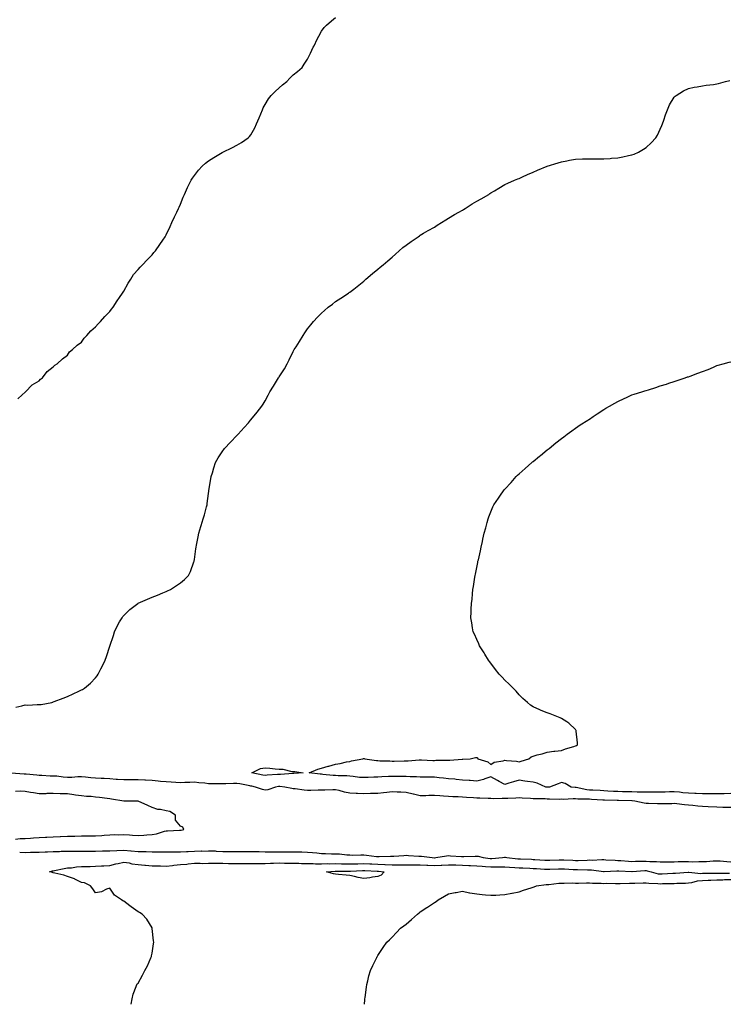
# Model space of a CAD drawing. Units: inches. Extents: x 1008083 to 1010723, y 7276778 to 7279418.
# Drawn here: x 1008984 to 1009487, y 7276778 to 7277476 of the extents above; entities that cross this region are included whole.
import ezdxf

# ---------------------------------------------------------------- set-up
doc = ezdxf.new("R2010")
doc.units = ezdxf.units.IN
doc.header["$MEASUREMENT"] = 0
doc.layers.add('Contour_10087276', color=7, linetype='Continuous', true_color=0xc45f02)

msp = doc.modelspace()

# ---------------------------------------------------------------- linework, layer by layer
at = {"layer": 'Contour_10087276'}
for points in [[(1008982.9, 7277207.07, 3136), (1008986.05, 7277209.92, 3136), (1008988.05, 7277211.75, 3136), (1008988.13, 7277211.84, 3136), (1008988.25, 7277211.92, 3136), (1008993.05, 7277216.92, 3136), (1008998.05, 7277219.78, 3136), (1008999, 7277220.97, 3136), (1009000.29, 7277221.92, 3136), (1009003.68, 7277226.29, 3136), (1009008.05, 7277229.74, 3136), (1009009.12, 7277230.85, 3136), (1009010.8, 7277231.92, 3136), (1009014.5, 7277235.47, 3136), (1009018.05, 7277238.04, 3136), (1009019.63, 7277240.34, 3136), (1009021.54, 7277241.92, 3136), (1009024.96, 7277245.01, 3136), (1009028.05, 7277247.27, 3136), (1009029.91, 7277250.06, 3136), (1009031.68, 7277251.92, 3136), (1009034.72, 7277255.25, 3136), (1009038.05, 7277258.04, 3136), (1009039.72, 7277260.25, 3136), (1009041.41, 7277261.92, 3136), (1009044.51, 7277265.46, 3136), (1009048.05, 7277268.87, 3136), (1009049.35, 7277270.62, 3136), (1009050.42, 7277271.92, 3136), (1009053.38, 7277276.59, 3136), (1009055, 7277278.87, 3136), (1009057.12, 7277281.92, 3136), (1009057.47, 7277282.5, 3136), (1009058.05, 7277283.3, 3136), (1009061.01, 7277288.96, 3136), (1009062.88, 7277291.92, 3136), (1009064.94, 7277295.03, 3136), (1009068.05, 7277298.63, 3136), (1009069.53, 7277300.44, 3136), (1009071.16, 7277301.92, 3136), (1009074.44, 7277305.53, 3136), (1009078.05, 7277309, 3136), (1009079.33, 7277310.64, 3136), (1009080.36, 7277311.92, 3136), (1009083.49, 7277316.48, 3136), (1009085.6, 7277319.47, 3136), (1009087.32, 7277321.92, 3136), (1009087.58, 7277322.39, 3136), (1009088.05, 7277323.16, 3136), (1009090.74, 7277329.23, 3136), (1009091.94, 7277331.92, 3136), (1009093.87, 7277336.1, 3136), (1009095.48, 7277339.35, 3136), (1009096.72, 7277341.92, 3136), (1009097.11, 7277342.86, 3136), (1009098.05, 7277344.88, 3136), (1009100.09, 7277349.88, 3136), (1009100.88, 7277351.92, 3136), (1009103.16, 7277356.81, 3136), (1009103.38, 7277357.25, 3136), (1009105.7, 7277361.92, 3136), (1009106.62, 7277363.35, 3136), (1009108.05, 7277365.24, 3136), (1009110.97, 7277369, 3136), (1009113.63, 7277371.92, 3136), (1009115.93, 7277374.04, 3136), (1009118.05, 7277375.67, 3136), (1009121.84, 7277378.13, 3136), (1009127.77, 7277381.64, 3136), (1009128.05, 7277381.81, 3136), (1009128.13, 7277381.84, 3136), (1009128.27, 7277381.92, 3136), (1009134.9, 7277385.07, 3136), (1009138.05, 7277386.71, 3136), (1009141.42, 7277388.55, 3136), (1009146.2, 7277391.92, 3136), (1009147.12, 7277392.85, 3136), (1009148.05, 7277394.1, 3136), (1009150.91, 7277399.06, 3136), (1009152.11, 7277401.92, 3136), (1009153.91, 7277406.06, 3136), (1009155, 7277408.87, 3136), (1009156.23, 7277411.92, 3136), (1009156.75, 7277413.22, 3136), (1009158.05, 7277415.64, 3136), (1009160.47, 7277419.5, 3136), (1009162.46, 7277421.92, 3136), (1009165.17, 7277424.8, 3136), (1009168.05, 7277427.37, 3136), (1009170.5, 7277429.47, 3136), (1009173.44, 7277431.92, 3136), (1009175.7, 7277434.27, 3136), (1009178.05, 7277436.59, 3136), (1009181, 7277438.97, 3136), (1009184.4, 7277441.92, 3136), (1009185.87, 7277444.1, 3136), (1009188.05, 7277447.78, 3136), (1009189.51, 7277450.46, 3136), (1009190.33, 7277451.92, 3136), (1009192.27, 7277456.14, 3136), (1009192.75, 7277457.22, 3136), (1009195.02, 7277461.92, 3136), (1009196.06, 7277463.91, 3136), (1009198.05, 7277467.54, 3136), (1009199.85, 7277470.12, 3136), (1009201.6, 7277471.92, 3136), (1009205.09, 7277474.88, 3136), (1009208.05, 7277477.34, 3136)], [(1008981.4, 7276988.57, 3135), (1008985.7, 7276989.57, 3135), (1008988.05, 7276990.1, 3135), (1008989.89, 7276990.08, 3135), (1008996.49, 7276990.36, 3135), (1008998.05, 7276990.36, 3135), (1008999.44, 7276990.53, 3135), (1009006.92, 7276991.92, 3135), (1009007.8, 7276992.17, 3135), (1009008.05, 7276992.26, 3135), (1009008.61, 7276992.48, 3135), (1009015.06, 7276994.91, 3135), (1009018.05, 7276996.13, 3135), (1009022.06, 7276997.91, 3135), (1009026.02, 7276999.89, 3135), (1009028.05, 7277000.88, 3135), (1009028.79, 7277001.18, 3135), (1009030.21, 7277001.92, 3135), (1009034.51, 7277005.46, 3135), (1009038.05, 7277009.33, 3135), (1009039.16, 7277010.81, 3135), (1009039.86, 7277011.92, 3135), (1009041.77, 7277015.64, 3135), (1009042.67, 7277017.3, 3135), (1009044.83, 7277021.92, 3135), (1009045.63, 7277024.34, 3135), (1009048.05, 7277031.79, 3135), (1009048.08, 7277031.89, 3135), (1009050.58, 7277039.39, 3135), (1009051.48, 7277041.92, 3135), (1009053.57, 7277046.4, 3135), (1009055.05, 7277048.92, 3135), (1009056.72, 7277051.92, 3135), (1009057.29, 7277052.68, 3135), (1009058.05, 7277053.5, 3135), (1009062.29, 7277057.68, 3135), (1009067.84, 7277061.92, 3135), (1009067.97, 7277062, 3135), (1009068.05, 7277062.04, 3135), (1009068.27, 7277062.14, 3135), (1009074.85, 7277065.12, 3135), (1009078.05, 7277066.52, 3135), (1009081.96, 7277068.01, 3135), (1009085.66, 7277069.53, 3135), (1009088.05, 7277070.49, 3135), (1009089.05, 7277070.92, 3135), (1009091.1, 7277071.92, 3135), (1009095.31, 7277074.66, 3135), (1009098.05, 7277076.73, 3135), (1009100.92, 7277079.05, 3135), (1009103.82, 7277081.92, 3135), (1009105.27, 7277084.7, 3135), (1009107.68, 7277091.55, 3135), (1009107.84, 7277091.92, 3135), (1009107.87, 7277092.1, 3135), (1009108.05, 7277093.21, 3135), (1009109.14, 7277100.83, 3135), (1009109.28, 7277101.92, 3135), (1009109.58, 7277103.45, 3135), (1009110.73, 7277109.24, 3135), (1009111.26, 7277111.92, 3135), (1009112.59, 7277116.46, 3135), (1009112.81, 7277117.16, 3135), (1009114.24, 7277121.92, 3135), (1009115.06, 7277124.91, 3135), (1009116.57, 7277130.44, 3135), (1009116.98, 7277131.92, 3135), (1009117.1, 7277132.87, 3135), (1009118.05, 7277139.92, 3135), (1009118.26, 7277141.71, 3135), (1009118.32, 7277142.19, 3135), (1009119.69, 7277150.28, 3135), (1009120, 7277151.92, 3135), (1009120.82, 7277154.69, 3135), (1009121.73, 7277158.24, 3135), (1009122.96, 7277161.92, 3135), (1009124.81, 7277165.16, 3135), (1009128.05, 7277170.09, 3135), (1009128.79, 7277171.18, 3135), (1009129.39, 7277171.92, 3135), (1009133.54, 7277176.43, 3135), (1009138.05, 7277181, 3135), (1009138.52, 7277181.45, 3135), (1009139.04, 7277181.92, 3135), (1009143.26, 7277186.71, 3135), (1009146.23, 7277190.1, 3135), (1009147.83, 7277191.92, 3135), (1009147.92, 7277192.05, 3135), (1009148.05, 7277192.22, 3135), (1009152.42, 7277197.55, 3135), (1009155.75, 7277201.92, 3135), (1009156.64, 7277203.33, 3135), (1009158.05, 7277205.6, 3135), (1009160.36, 7277209.61, 3135), (1009161.56, 7277211.92, 3135), (1009164.05, 7277215.92, 3135), (1009166.83, 7277220.7, 3135), (1009167.55, 7277221.92, 3135), (1009167.77, 7277222.2, 3135), (1009168.05, 7277222.6, 3135), (1009171.79, 7277228.18, 3135), (1009173.71, 7277231.92, 3135), (1009175.25, 7277234.72, 3135), (1009178.05, 7277240.67, 3135), (1009178.51, 7277241.46, 3135), (1009178.77, 7277241.92, 3135), (1009180.02, 7277243.89, 3135), (1009182.39, 7277247.58, 3135), (1009184.99, 7277251.92, 3135), (1009186.27, 7277253.7, 3135), (1009188.05, 7277256.57, 3135), (1009190.42, 7277259.55, 3135), (1009192.37, 7277261.92, 3135), (1009195.18, 7277264.79, 3135), (1009198.05, 7277267.7, 3135), (1009200.29, 7277269.68, 3135), (1009202.88, 7277271.92, 3135), (1009205.8, 7277274.17, 3135), (1009208.05, 7277275.94, 3135), (1009211.72, 7277278.25, 3135), (1009217.11, 7277281.92, 3135), (1009217.7, 7277282.27, 3135), (1009218.05, 7277282.53, 3135), (1009220.91, 7277284.78, 3135), (1009223.3, 7277286.67, 3135), (1009228.05, 7277290.51, 3135), (1009228.77, 7277291.2, 3135), (1009229.5, 7277291.92, 3135), (1009234.14, 7277295.83, 3135), (1009238.05, 7277299, 3135), (1009239.69, 7277300.28, 3135), (1009241.78, 7277301.92, 3135), (1009245.08, 7277304.89, 3135), (1009248.05, 7277307.44, 3135), (1009250.38, 7277309.59, 3135), (1009253.14, 7277311.92, 3135), (1009255.79, 7277314.18, 3135), (1009258.05, 7277315.93, 3135), (1009261.49, 7277318.48, 3135), (1009266.55, 7277321.92, 3135), (1009267.45, 7277322.52, 3135), (1009268.05, 7277322.89, 3135), (1009270.44, 7277324.31, 3135), (1009273.7, 7277326.27, 3135), (1009278.05, 7277328.77, 3135), (1009279.95, 7277330.02, 3135), (1009283.08, 7277331.92, 3135), (1009286.13, 7277333.84, 3135), (1009288.05, 7277335.05, 3135), (1009292.4, 7277337.57, 3135), (1009295.41, 7277339.28, 3135), (1009298.05, 7277340.79, 3135), (1009298.75, 7277341.22, 3135), (1009299.92, 7277341.92, 3135), (1009304.84, 7277345.13, 3135), (1009308.05, 7277347.13, 3135), (1009311.17, 7277348.8, 3135), (1009316.59, 7277351.92, 3135), (1009317.44, 7277352.53, 3135), (1009318.05, 7277352.96, 3135), (1009320.62, 7277354.49, 3135), (1009323.65, 7277356.32, 3135), (1009328.05, 7277358.8, 3135), (1009330.18, 7277359.79, 3135), (1009334.87, 7277361.92, 3135), (1009337.09, 7277362.88, 3135), (1009338.05, 7277363.25, 3135), (1009340.42, 7277364.29, 3135), (1009344, 7277365.97, 3135), (1009348.05, 7277367.58, 3135), (1009350.99, 7277368.98, 3135), (1009358.05, 7277371.92, 3135), (1009365.65, 7277374.32, 3135), (1009368.05, 7277374.93, 3135), (1009371.81, 7277375.68, 3135), (1009373.85, 7277376.12, 3135), (1009378.05, 7277376.92, 3135), (1009382.93, 7277377.04, 3135), (1009383.17, 7277377.04, 3135), (1009388.05, 7277377.16, 3135), (1009392.82, 7277377.15, 3135), (1009393.28, 7277377.15, 3135), (1009398.05, 7277377.16, 3135), (1009402.56, 7277377.41, 3135), (1009403.65, 7277377.52, 3135), (1009408.05, 7277377.76, 3135), (1009411.55, 7277378.42, 3135), (1009415.57, 7277379.44, 3135), (1009418.05, 7277379.96, 3135), (1009419.51, 7277380.46, 3135), (1009422.6, 7277381.92, 3135), (1009426.11, 7277383.86, 3135), (1009428.05, 7277385.24, 3135), (1009431.59, 7277388.38, 3135), (1009434.93, 7277391.92, 3135), (1009436.07, 7277393.9, 3135), (1009438.05, 7277398.21, 3135), (1009439.15, 7277400.82, 3135), (1009439.69, 7277401.92, 3135), (1009440.59, 7277404.46, 3135), (1009441.79, 7277408.18, 3135), (1009443.23, 7277411.92, 3135), (1009444.73, 7277415.24, 3135), (1009448.05, 7277420.82, 3135), (1009448.58, 7277421.39, 3135), (1009449.27, 7277421.92, 3135), (1009454.64, 7277425.33, 3135), (1009458.05, 7277426.98, 3135), (1009462.13, 7277427.84, 3135), (1009464.18, 7277428.05, 3135), (1009468.05, 7277428.74, 3135), (1009470.67, 7277429.3, 3135), (1009475.91, 7277429.78, 3135), (1009478.05, 7277430.14, 3135), (1009479.39, 7277430.58, 3135), (1009484.34, 7277431.92, 3135), (1009487.3, 7277432.67, 3135)], [(1009488.05, 7276927.33, 3134), (1009483.34, 7276927.21, 3134), (1009482.78, 7276927.19, 3134), (1009478.05, 7276927.09, 3134), (1009473.28, 7276927.15, 3134), (1009472.82, 7276927.15, 3134), (1009468.05, 7276927.22, 3134), (1009463.53, 7276927.4, 3134), (1009462.54, 7276927.43, 3134), (1009458.05, 7276927.6, 3134), (1009454.09, 7276927.96, 3134), (1009451.73, 7276928.24, 3134), (1009448.05, 7276928.6, 3134), (1009444.65, 7276928.52, 3134), (1009441.54, 7276928.43, 3134), (1009438.05, 7276928.36, 3134), (1009434.47, 7276928.34, 3134), (1009431.71, 7276928.26, 3134), (1009428.05, 7276928.24, 3134), (1009424.51, 7276928.38, 3134), (1009421.62, 7276928.35, 3134), (1009418.05, 7276928.47, 3134), (1009414.68, 7276928.55, 3134), (1009411.36, 7276928.61, 3134), (1009408.05, 7276928.68, 3134), (1009404.95, 7276928.82, 3134), (1009400.85, 7276929.12, 3134), (1009398.05, 7276929.25, 3134), (1009395.53, 7276929.4, 3134), (1009390.33, 7276929.64, 3134), (1009388.05, 7276929.77, 3134), (1009386.1, 7276929.97, 3134), (1009378.45, 7276931.52, 3134), (1009378.05, 7276931.57, 3134), (1009377.71, 7276931.58, 3134), (1009374.96, 7276931.92, 3134), (1009370.6, 7276934.47, 3134), (1009368.05, 7276935.09, 3134), (1009365.78, 7276934.19, 3134), (1009359.52, 7276931.92, 3134), (1009358.19, 7276931.78, 3134), (1009358.05, 7276931.77, 3134), (1009357.91, 7276931.78, 3134), (1009357.06, 7276931.92, 3134), (1009350.82, 7276934.69, 3134), (1009348.05, 7276935.37, 3134), (1009344, 7276935.97, 3134), (1009342.23, 7276936.1, 3134), (1009338.05, 7276936.86, 3134), (1009334.21, 7276935.76, 3134), (1009330.76, 7276934.63, 3134), (1009328.05, 7276933.8, 3134), (1009324.02, 7276935.95, 3134), (1009322.75, 7276936.62, 3134), (1009318.05, 7276939.17, 3134), (1009313.88, 7276937.75, 3134), (1009312.76, 7276937.21, 3134), (1009308.05, 7276936.16, 3134), (1009303.46, 7276936.51, 3134), (1009302.75, 7276936.62, 3134), (1009298.05, 7276936.94, 3134), (1009293.5, 7276937.37, 3134), (1009292.52, 7276937.45, 3134), (1009288.05, 7276937.87, 3134), (1009284.46, 7276938.33, 3134), (1009281.46, 7276938.51, 3134), (1009278.05, 7276938.9, 3134), (1009275.07, 7276938.94, 3134), (1009271.05, 7276938.92, 3134), (1009268.05, 7276938.96, 3134), (1009265.43, 7276939.3, 3134), (1009260.81, 7276939.16, 3134), (1009258.05, 7276939.43, 3134), (1009255.59, 7276939.46, 3134), (1009250.56, 7276939.41, 3134), (1009248.05, 7276939.44, 3134), (1009245.45, 7276939.32, 3134), (1009240.77, 7276939.2, 3134), (1009238.05, 7276939.06, 3134), (1009235.08, 7276938.95, 3134), (1009231.2, 7276938.77, 3134), (1009228.05, 7276938.67, 3134), (1009224.94, 7276938.81, 3134), (1009220.5, 7276939.47, 3134), (1009218.05, 7276939.61, 3134), (1009216.01, 7276939.88, 3134), (1009209.99, 7276939.98, 3134), (1009208.05, 7276940.18, 3134), (1009206.36, 7276940.23, 3134), (1009199.04, 7276940.93, 3134), (1009198.05, 7276940.96, 3134), (1009197.13, 7276941, 3134), (1009189.22, 7276941.92, 3134), (1009195.4, 7276944.57, 3134), (1009198.05, 7276945.22, 3134), (1009202.85, 7276946.72, 3134), (1009203.15, 7276946.82, 3134), (1009208.05, 7276948.24, 3134), (1009211.3, 7276948.67, 3134), (1009215.84, 7276949.71, 3134), (1009218.05, 7276950.06, 3134), (1009219.39, 7276950.58, 3134), (1009227.3, 7276951.92, 3134), (1009227.88, 7276952.09, 3134), (1009228.05, 7276952.12, 3134), (1009228.22, 7276952.09, 3134), (1009228.88, 7276951.92, 3134), (1009236.97, 7276950.84, 3134), (1009238.05, 7276950.69, 3134), (1009239.36, 7276950.61, 3134), (1009246.54, 7276950.41, 3134), (1009248.05, 7276950.32, 3134), (1009249.66, 7276950.31, 3134), (1009256.6, 7276950.47, 3134), (1009258.05, 7276950.47, 3134), (1009259.51, 7276950.46, 3134), (1009267.33, 7276951.2, 3134), (1009268.05, 7276951.19, 3134), (1009268.8, 7276951.17, 3134), (1009276.96, 7276950.83, 3134), (1009278.05, 7276950.8, 3134), (1009279.09, 7276950.88, 3134), (1009287.02, 7276950.89, 3134), (1009288.05, 7276950.97, 3134), (1009288.89, 7276951.08, 3134), (1009297.8, 7276951.67, 3134), (1009298.05, 7276951.7, 3134), (1009298.27, 7276951.7, 3134), (1009303.41, 7276951.92, 3134), (1009307.19, 7276952.78, 3134), (1009308.05, 7276952.96, 3134), (1009308.67, 7276952.55, 3134), (1009308.9, 7276951.92, 3134), (1009315.83, 7276949.7, 3134), (1009318.05, 7276947.82, 3134), (1009320.45, 7276949.52, 3134), (1009326.7, 7276950.57, 3134), (1009328.05, 7276951.07, 3134), (1009329.11, 7276950.86, 3134), (1009336.32, 7276950.19, 3134), (1009338.05, 7276949.75, 3134), (1009339.63, 7276950.34, 3134), (1009344.98, 7276951.92, 3134), (1009346.57, 7276953.4, 3134), (1009348.05, 7276953.94, 3134), (1009350.86, 7276954.73, 3134), (1009354.42, 7276955.55, 3134), (1009358.05, 7276956.71, 3134), (1009362.71, 7276957.26, 3134), (1009363.43, 7276957.3, 3134), (1009368.05, 7276957.77, 3134), (1009371.02, 7276958.95, 3134), (1009376.86, 7276960.73, 3134), (1009378.05, 7276961.14, 3134), (1009378.67, 7276961.3, 3134), (1009379.39, 7276961.92, 3134), (1009379.51, 7276963.38, 3134), (1009378.42, 7276971.55, 3134), (1009378.47, 7276971.92, 3134), (1009378.35, 7276972.22, 3134), (1009378.05, 7276972.68, 3134), (1009373.38, 7276977.25, 3134), (1009371.89, 7276978.08, 3134), (1009368.05, 7276980.51, 3134), (1009367.05, 7276980.92, 3134), (1009364.81, 7276981.92, 3134), (1009359.97, 7276983.84, 3134), (1009358.05, 7276984.55, 3134), (1009353.68, 7276986.29, 3134), (1009352.77, 7276986.64, 3134), (1009348.05, 7276988.69, 3134), (1009346.19, 7276990.06, 3134), (1009343.98, 7276991.92, 3134), (1009340.82, 7276994.69, 3134), (1009338.05, 7276997.29, 3134), (1009335.93, 7276999.8, 3134), (1009333.84, 7277001.92, 3134), (1009330.98, 7277004.85, 3134), (1009328.05, 7277007.64, 3134), (1009325.97, 7277009.84, 3134), (1009324, 7277011.92, 3134), (1009321.43, 7277015.3, 3134), (1009318.05, 7277019.63, 3134), (1009317.06, 7277020.93, 3134), (1009316.32, 7277021.92, 3134), (1009313.86, 7277026.11, 3134), (1009313.28, 7277027.15, 3134), (1009310.01, 7277031.92, 3134), (1009309.48, 7277033.35, 3134), (1009308.05, 7277036.46, 3134), (1009306.35, 7277040.22, 3134), (1009305.55, 7277041.92, 3134), (1009305.1, 7277044.87, 3134), (1009304.52, 7277048.39, 3134), (1009303.97, 7277051.92, 3134), (1009304.15, 7277055.82, 3134), (1009304.21, 7277058.08, 3134), (1009304.37, 7277061.92, 3134), (1009304.8, 7277065.17, 3134), (1009305.05, 7277068.92, 3134), (1009305.38, 7277071.92, 3134), (1009305.84, 7277074.13, 3134), (1009306.7, 7277080.57, 3134), (1009306.94, 7277081.92, 3134), (1009307.15, 7277082.82, 3134), (1009308.05, 7277087.59, 3134), (1009308.8, 7277091.17, 3134), (1009308.94, 7277091.92, 3134), (1009309.19, 7277093.06, 3134), (1009310.75, 7277099.22, 3134), (1009311.3, 7277101.92, 3134), (1009312.14, 7277106.01, 3134), (1009312.44, 7277107.53, 3134), (1009313.33, 7277111.92, 3134), (1009314.38, 7277115.59, 3134), (1009315.44, 7277119.31, 3134), (1009316.17, 7277121.92, 3134), (1009316.65, 7277123.32, 3134), (1009318.05, 7277127.07, 3134), (1009319.54, 7277130.43, 3134), (1009320.22, 7277131.92, 3134), (1009323.39, 7277136.58, 3134), (1009324.92, 7277138.8, 3134), (1009327.09, 7277141.92, 3134), (1009327.53, 7277142.44, 3134), (1009328.05, 7277143.02, 3134), (1009332.34, 7277147.63, 3134), (1009336.01, 7277151.92, 3134), (1009337.05, 7277152.92, 3134), (1009338.05, 7277153.82, 3134), (1009342.4, 7277157.57, 3134), (1009347.09, 7277161.92, 3134), (1009347.61, 7277162.36, 3134), (1009348.05, 7277162.73, 3134), (1009352.42, 7277166.3, 3134), (1009353.12, 7277166.85, 3134), (1009358.05, 7277170.82, 3134), (1009358.67, 7277171.3, 3134), (1009359.46, 7277171.92, 3134), (1009364.18, 7277175.79, 3134), (1009368.05, 7277178.86, 3134), (1009369.77, 7277180.2, 3134), (1009372.2, 7277181.92, 3134), (1009375.5, 7277184.47, 3134), (1009378.05, 7277186.23, 3134), (1009381.4, 7277188.57, 3134), (1009386.85, 7277191.92, 3134), (1009387.56, 7277192.41, 3134), (1009388.05, 7277192.74, 3134), (1009390.65, 7277194.52, 3134), (1009393.48, 7277196.49, 3134), (1009398.05, 7277199.42, 3134), (1009399.57, 7277200.4, 3134), (1009402.22, 7277201.92, 3134), (1009405.92, 7277204.05, 3134), (1009408.05, 7277205.13, 3134), (1009412.62, 7277207.35, 3134), (1009414.12, 7277207.99, 3134), (1009418.05, 7277209.76, 3134), (1009419.69, 7277210.28, 3134), (1009424.92, 7277211.92, 3134), (1009427.24, 7277212.73, 3134), (1009428.05, 7277213, 3134), (1009429.64, 7277213.51, 3134), (1009434.86, 7277215.11, 3134), (1009438.05, 7277216.14, 3134), (1009442.45, 7277217.52, 3134), (1009444.2, 7277218.07, 3134), (1009448.05, 7277219.28, 3134), (1009450.01, 7277219.96, 3134), (1009455.63, 7277221.92, 3134), (1009457.45, 7277222.52, 3134), (1009458.05, 7277222.7, 3134), (1009459.3, 7277223.17, 3134), (1009464.81, 7277225.16, 3134), (1009468.05, 7277226.36, 3134), (1009472.05, 7277227.92, 3134), (1009475.71, 7277229.58, 3134), (1009478.05, 7277230.59, 3134), (1009479.12, 7277230.85, 3134), (1009482.75, 7277231.92, 3134), (1009486.95, 7277233.02, 3134), (1009488.05, 7277233.36, 3134)], [(1009488.05, 7276917.47, 3135), (1009483.7, 7276917.57, 3135), (1009482.41, 7276917.56, 3135), (1009478.05, 7276917.66, 3135), (1009471.99, 7276917.98, 3135), (1009468.05, 7276918.19, 3135), (1009464.59, 7276918.46, 3135), (1009461.2, 7276918.77, 3135), (1009458.05, 7276919.02, 3135), (1009455.36, 7276919.23, 3135), (1009449.94, 7276920.03, 3135), (1009448.05, 7276920.2, 3135), (1009446.29, 7276920.16, 3135), (1009439.98, 7276919.99, 3135), (1009438.05, 7276919.95, 3135), (1009436.15, 7276920.02, 3135), (1009429.77, 7276920.2, 3135), (1009428.05, 7276920.26, 3135), (1009426.58, 7276920.45, 3135), (1009420.06, 7276921.92, 3135), (1009418.22, 7276922.09, 3135), (1009418.05, 7276922.1, 3135), (1009417.87, 7276922.1, 3135), (1009408.44, 7276922.31, 3135), (1009408.05, 7276922.31, 3135), (1009407.64, 7276922.33, 3135), (1009398.68, 7276922.55, 3135), (1009398.05, 7276922.58, 3135), (1009397.35, 7276922.62, 3135), (1009389.31, 7276923.18, 3135), (1009388.05, 7276923.25, 3135), (1009386.58, 7276923.39, 3135), (1009379.58, 7276923.45, 3135), (1009378.05, 7276923.63, 3135), (1009376.29, 7276923.68, 3135), (1009369.34, 7276923.21, 3135), (1009368.05, 7276923.26, 3135), (1009366.76, 7276923.21, 3135), (1009359.58, 7276923.45, 3135), (1009358.05, 7276923.4, 3135), (1009356.45, 7276923.52, 3135), (1009349.66, 7276923.53, 3135), (1009348.05, 7276923.68, 3135), (1009346.2, 7276923.77, 3135), (1009340.29, 7276924.16, 3135), (1009338.05, 7276924.26, 3135), (1009335.87, 7276924.1, 3135), (1009330.01, 7276923.88, 3135), (1009328.05, 7276923.75, 3135), (1009326.1, 7276923.87, 3135), (1009319.74, 7276923.61, 3135), (1009318.05, 7276923.75, 3135), (1009316.2, 7276923.77, 3135), (1009310.21, 7276924.08, 3135), (1009308.05, 7276924.1, 3135), (1009305.69, 7276924.28, 3135), (1009300.78, 7276924.65, 3135), (1009298.05, 7276924.88, 3135), (1009294.94, 7276925.03, 3135), (1009291.23, 7276925.1, 3135), (1009288.05, 7276925.26, 3135), (1009284.41, 7276925.56, 3135), (1009281.79, 7276925.66, 3135), (1009278.05, 7276926, 3135), (1009274.02, 7276925.95, 3135), (1009271.97, 7276925.84, 3135), (1009268.05, 7276925.79, 3135), (1009263.13, 7276926.84, 3135), (1009262.99, 7276926.86, 3135), (1009258.05, 7276928.11, 3135), (1009254.36, 7276928.23, 3135), (1009251.58, 7276928.39, 3135), (1009248.05, 7276928.5, 3135), (1009244.25, 7276928.12, 3135), (1009242.11, 7276927.86, 3135), (1009238.05, 7276927.47, 3135), (1009233.44, 7276927.31, 3135), (1009232.68, 7276927.29, 3135), (1009228.05, 7276927.13, 3135), (1009223.54, 7276927.41, 3135), (1009222.61, 7276927.36, 3135), (1009218.05, 7276927.58, 3135), (1009214.38, 7276928.25, 3135), (1009210.58, 7276929.39, 3135), (1009208.05, 7276929.96, 3135), (1009206.1, 7276929.97, 3135), (1009200.33, 7276929.64, 3135), (1009198.05, 7276929.65, 3135), (1009195.79, 7276929.66, 3135), (1009190.4, 7276929.57, 3135), (1009188.05, 7276929.58, 3135), (1009185.87, 7276929.74, 3135), (1009179.29, 7276930.68, 3135), (1009178.05, 7276930.79, 3135), (1009176.99, 7276930.86, 3135), (1009172.13, 7276931.92, 3135), (1009168.49, 7276932.36, 3135), (1009168.05, 7276932.37, 3135), (1009167.65, 7276932.32, 3135), (1009165.58, 7276931.92, 3135), (1009159.93, 7276930.04, 3135), (1009158.05, 7276929.85, 3135), (1009156.23, 7276930.1, 3135), (1009151.34, 7276931.92, 3135), (1009148.66, 7276932.53, 3135), (1009148.05, 7276932.65, 3135), (1009147.21, 7276932.76, 3135), (1009140.27, 7276934.14, 3135), (1009138.05, 7276934.38, 3135), (1009135.62, 7276934.35, 3135), (1009130.26, 7276934.13, 3135), (1009128.05, 7276934.11, 3135), (1009125.8, 7276934.17, 3135), (1009120.38, 7276934.25, 3135), (1009118.05, 7276934.32, 3135), (1009115.34, 7276934.63, 3135), (1009111.11, 7276934.98, 3135), (1009108.05, 7276935.36, 3135), (1009104.79, 7276935.18, 3135), (1009101.26, 7276935.13, 3135), (1009098.05, 7276934.98, 3135), (1009094.79, 7276935.18, 3135), (1009091.47, 7276935.34, 3135), (1009088.05, 7276935.56, 3135), (1009084.07, 7276935.9, 3135), (1009082.28, 7276936.15, 3135), (1009078.05, 7276936.48, 3135), (1009073.26, 7276936.71, 3135), (1009072.84, 7276936.71, 3135), (1009068.05, 7276936.95, 3135), (1009063.14, 7276937.01, 3135), (1009062.96, 7276937.01, 3135), (1009058.05, 7276937.08, 3135), (1009053.51, 7276937.38, 3135), (1009052.58, 7276937.39, 3135), (1009048.05, 7276937.66, 3135), (1009044.04, 7276937.91, 3135), (1009041.88, 7276938.09, 3135), (1009038.05, 7276938.34, 3135), (1009034.72, 7276938.59, 3135), (1009030.93, 7276939.04, 3135), (1009028.05, 7276939.27, 3135), (1009025.31, 7276939.18, 3135), (1009021.17, 7276938.8, 3135), (1009018.05, 7276938.7, 3135), (1009015.01, 7276938.88, 3135), (1009010.43, 7276939.54, 3135), (1009008.05, 7276939.7, 3135), (1009005.87, 7276939.74, 3135), (1008999.89, 7276940.08, 3135), (1008998.05, 7276940.11, 3135), (1008996.4, 7276940.27, 3135), (1008988.93, 7276941.04, 3135), (1008988.05, 7276941.12, 3135), (1008987.28, 7276941.15, 3135), (1008978.19, 7276941.78, 3135)], [(1008981.26, 7276895.13, 3136), (1008984.51, 7276895.46, 3136), (1008988.05, 7276895.55, 3136), (1008991.85, 7276895.72, 3136), (1008994, 7276895.97, 3136), (1008998.05, 7276896.12, 3136), (1009002.49, 7276896.36, 3136), (1009003.51, 7276896.46, 3136), (1009008.05, 7276896.69, 3136), (1009012.97, 7276896.84, 3136), (1009013.13, 7276896.84, 3136), (1009018.05, 7276897.03, 3136), (1009022.79, 7276897.18, 3136), (1009023.33, 7276897.2, 3136), (1009028.05, 7276897.38, 3136), (1009032.58, 7276897.39, 3136), (1009033.5, 7276897.37, 3136), (1009038.05, 7276897.38, 3136), (1009042.39, 7276897.58, 3136), (1009043.99, 7276897.86, 3136), (1009048.05, 7276898.1, 3136), (1009051.65, 7276898.32, 3136), (1009054.21, 7276898.08, 3136), (1009058.05, 7276898.26, 3136), (1009061.98, 7276897.99, 3136), (1009064.07, 7276897.94, 3136), (1009068.05, 7276897.64, 3136), (1009072.11, 7276897.86, 3136), (1009074.19, 7276898.06, 3136), (1009078.05, 7276898.28, 3136), (1009081.15, 7276898.82, 3136), (1009086.79, 7276900.66, 3136), (1009088.05, 7276900.95, 3136), (1009088.96, 7276901.01, 3136), (1009097.49, 7276901.36, 3136), (1009098.05, 7276901.39, 3136), (1009098.53, 7276901.44, 3136), (1009100.43, 7276901.92, 3136), (1009099.75, 7276903.62, 3136), (1009098.05, 7276904.13, 3136), (1009094.51, 7276908.38, 3136), (1009094.53, 7276911.92, 3136), (1009090.64, 7276914.51, 3136), (1009088.05, 7276915.05, 3136), (1009084.04, 7276915.93, 3136), (1009082.09, 7276915.96, 3136), (1009078.05, 7276917.52, 3136), (1009075.03, 7276918.9, 3136), (1009068.26, 7276921.92, 3136), (1009068.05, 7276921.97, 3136), (1009058.05, 7276921.97, 3136), (1009057.99, 7276921.98, 3136), (1009049.38, 7276923.25, 3136), (1009048.05, 7276923.62, 3136), (1009046.11, 7276923.86, 3136), (1009040.68, 7276924.55, 3136), (1009038.05, 7276924.89, 3136), (1009034.79, 7276925.18, 3136), (1009031.49, 7276925.36, 3136), (1009028.05, 7276925.69, 3136), (1009023.66, 7276926.31, 3136), (1009022.64, 7276926.51, 3136), (1009018.05, 7276927.07, 3136), (1009013.33, 7276927.2, 3136), (1009012.79, 7276927.18, 3136), (1009008.05, 7276927.31, 3136), (1009003.4, 7276927.27, 3136), (1009002.74, 7276927.23, 3136), (1008998.05, 7276927.19, 3136), (1008993.9, 7276927.77, 3136), (1008991.81, 7276928.16, 3136), (1008988.05, 7276928.73, 3136), (1008985.05, 7276928.92, 3136), (1008981.14, 7276928.83, 3136)], [(1008984.21, 7276885.76, 3135), (1008988.05, 7276885.68, 3135), (1008991.9, 7276885.77, 3135), (1008994.17, 7276885.8, 3135), (1008998.05, 7276885.88, 3135), (1009002.18, 7276886.05, 3135), (1009003.86, 7276886.11, 3135), (1009008.05, 7276886.28, 3135), (1009012.52, 7276886.39, 3135), (1009013.53, 7276886.44, 3135), (1009018.05, 7276886.56, 3135), (1009022.63, 7276886.5, 3135), (1009023.49, 7276886.48, 3135), (1009028.05, 7276886.42, 3135), (1009032.64, 7276886.51, 3135), (1009033.44, 7276886.53, 3135), (1009038.05, 7276886.61, 3135), (1009042.78, 7276886.65, 3135), (1009043.31, 7276886.66, 3135), (1009048.05, 7276886.7, 3135), (1009052.98, 7276886.99, 3135), (1009053.13, 7276887, 3135), (1009058.05, 7276887.3, 3135), (1009062.99, 7276886.86, 3135), (1009063.13, 7276886.84, 3135), (1009068.05, 7276886.36, 3135), (1009072.39, 7276886.26, 3135), (1009073.79, 7276886.18, 3135), (1009078.05, 7276886.07, 3135), (1009082.18, 7276886.05, 3135), (1009083.97, 7276886, 3135), (1009088.05, 7276885.98, 3135), (1009092.15, 7276886.02, 3135), (1009093.96, 7276886.01, 3135), (1009098.05, 7276886.04, 3135), (1009102.32, 7276886.19, 3135), (1009103.67, 7276886.3, 3135), (1009108.05, 7276886.42, 3135), (1009112.77, 7276886.64, 3135), (1009113.36, 7276886.61, 3135), (1009118.05, 7276886.86, 3135), (1009122.77, 7276886.64, 3135), (1009123.35, 7276886.62, 3135), (1009128.05, 7276886.39, 3135), (1009132.49, 7276886.36, 3135), (1009133.65, 7276886.32, 3135), (1009138.05, 7276886.3, 3135), (1009142.41, 7276886.28, 3135), (1009143.72, 7276886.25, 3135), (1009148.05, 7276886.23, 3135), (1009152.33, 7276886.2, 3135), (1009153.79, 7276886.18, 3135), (1009158.05, 7276886.15, 3135), (1009162.17, 7276886.04, 3135), (1009163.92, 7276886.05, 3135), (1009168.05, 7276885.94, 3135), (1009172.15, 7276886.02, 3135), (1009173.99, 7276885.98, 3135), (1009178.05, 7276886.07, 3135), (1009182.19, 7276886.06, 3135), (1009184.04, 7276885.93, 3135), (1009188.05, 7276885.92, 3135), (1009191.71, 7276885.58, 3135), (1009194.71, 7276885.26, 3135), (1009198.05, 7276884.94, 3135), (1009200.98, 7276884.85, 3135), (1009205.24, 7276884.73, 3135), (1009208.05, 7276884.64, 3135), (1009210.71, 7276884.58, 3135), (1009216.1, 7276883.87, 3135), (1009218.05, 7276883.81, 3135), (1009219.91, 7276883.78, 3135), (1009226.04, 7276883.93, 3135), (1009228.05, 7276883.89, 3135), (1009229.91, 7276883.78, 3135), (1009237.14, 7276882.83, 3135), (1009238.05, 7276882.77, 3135), (1009238.91, 7276882.78, 3135), (1009247.01, 7276882.96, 3135), (1009248.05, 7276882.98, 3135), (1009249.21, 7276883.08, 3135), (1009256.49, 7276883.48, 3135), (1009258.05, 7276883.62, 3135), (1009259.62, 7276883.49, 3135), (1009266.91, 7276883.06, 3135), (1009268.05, 7276882.96, 3135), (1009269.01, 7276882.88, 3135), (1009276.54, 7276881.92, 3135), (1009277.98, 7276881.85, 3135), (1009278.05, 7276881.85, 3135), (1009278.12, 7276881.85, 3135), (1009279.04, 7276881.92, 3135), (1009286.68, 7276883.29, 3135), (1009288.05, 7276883.38, 3135), (1009289.43, 7276883.3, 3135), (1009297.2, 7276882.77, 3135), (1009298.05, 7276882.72, 3135), (1009298.85, 7276882.72, 3135), (1009307.01, 7276882.96, 3135), (1009308.05, 7276882.96, 3135), (1009309.05, 7276882.92, 3135), (1009312.51, 7276881.92, 3135), (1009317.47, 7276881.34, 3135), (1009318.05, 7276881.3, 3135), (1009318.66, 7276881.31, 3135), (1009326.26, 7276881.92, 3135), (1009327.75, 7276882.22, 3135), (1009328.05, 7276882.23, 3135), (1009328.33, 7276882.2, 3135), (1009329.44, 7276881.92, 3135), (1009337.22, 7276881.09, 3135), (1009338.05, 7276881.03, 3135), (1009338.98, 7276880.99, 3135), (1009346.89, 7276880.76, 3135), (1009348.05, 7276880.72, 3135), (1009349.33, 7276880.64, 3135), (1009356.38, 7276880.25, 3135), (1009358.05, 7276880.15, 3135), (1009359.76, 7276880.21, 3135), (1009366.46, 7276880.33, 3135), (1009368.05, 7276880.38, 3135), (1009369.68, 7276880.29, 3135), (1009376.16, 7276880.03, 3135), (1009378.05, 7276879.92, 3135), (1009380.02, 7276879.95, 3135), (1009386.36, 7276880.23, 3135), (1009388.05, 7276880.26, 3135), (1009389.78, 7276880.19, 3135), (1009396.69, 7276880.56, 3135), (1009398.05, 7276880.5, 3135), (1009399.49, 7276880.48, 3135), (1009406.15, 7276880.02, 3135), (1009408.05, 7276880, 3135), (1009410.12, 7276879.85, 3135), (1009415.52, 7276879.39, 3135), (1009418.05, 7276879.22, 3135), (1009420.63, 7276879.34, 3135), (1009425.54, 7276879.41, 3135), (1009428.05, 7276879.52, 3135), (1009430.76, 7276879.21, 3135), (1009435.38, 7276879.25, 3135), (1009438.05, 7276878.85, 3135), (1009441.02, 7276878.95, 3135), (1009445.03, 7276878.9, 3135), (1009448.05, 7276878.99, 3135), (1009450.86, 7276879.11, 3135), (1009455.22, 7276879.09, 3135), (1009458.05, 7276879.2, 3135), (1009460.91, 7276879.06, 3135), (1009465.41, 7276879.28, 3135), (1009468.05, 7276879.13, 3135), (1009470.75, 7276879.22, 3135), (1009475.68, 7276879.55, 3135), (1009478.05, 7276879.64, 3135), (1009480.42, 7276879.55, 3135), (1009485.3, 7276879.17, 3135), (1009488.05, 7276879.07, 3135)], [(1009063.13, 7276778, 3134), (1009063.81, 7276781.92, 3134), (1009064.74, 7276785.23, 3134), (1009066.82, 7276790.69, 3134), (1009067.22, 7276791.92, 3134), (1009067.54, 7276792.43, 3134), (1009068.05, 7276793.09, 3134), (1009071.21, 7276798.76, 3134), (1009072.95, 7276801.92, 3134), (1009074.7, 7276805.27, 3134), (1009077.14, 7276811.01, 3134), (1009077.56, 7276811.92, 3134), (1009077.67, 7276812.3, 3134), (1009078.05, 7276814.31, 3134), (1009079.1, 7276820.87, 3134), (1009079.19, 7276821.92, 3134), (1009079.09, 7276822.96, 3134), (1009078.15, 7276831.82, 3134), (1009078.14, 7276831.92, 3134), (1009078.11, 7276831.98, 3134), (1009078.05, 7276832.13, 3134), (1009074.37, 7276838.24, 3134), (1009071.09, 7276841.92, 3134), (1009069.08, 7276842.95, 3134), (1009068.05, 7276843.57, 3134), (1009063.15, 7276847.02, 3134), (1009062.18, 7276847.79, 3134), (1009058.05, 7276851.06, 3134), (1009057.42, 7276851.29, 3134), (1009056.29, 7276851.92, 3134), (1009051.5, 7276855.37, 3134), (1009048.05, 7276860.24, 3134), (1009045.62, 7276859.49, 3134), (1009042.17, 7276857.8, 3134), (1009038.05, 7276857.02, 3134), (1009036.05, 7276859.92, 3134), (1009034.44, 7276861.92, 3134), (1009030.18, 7276864.05, 3134), (1009028.05, 7276864.42, 3134), (1009023.35, 7276866.62, 3134), (1009022.96, 7276866.83, 3134), (1009018.05, 7276868.68, 3134), (1009015.58, 7276869.45, 3134), (1009009.01, 7276870.96, 3134), (1009008.05, 7276871.23, 3134), (1009007.48, 7276871.35, 3134), (1009005.45, 7276871.92, 3134), (1009007.48, 7276872.49, 3134), (1009008.05, 7276872.59, 3134), (1009008.88, 7276872.75, 3134), (1009015.78, 7276874.19, 3134), (1009018.05, 7276874.61, 3134), (1009020.93, 7276874.8, 3134), (1009024.48, 7276875.49, 3134), (1009028.05, 7276875.68, 3134), (1009031.89, 7276875.76, 3134), (1009034.27, 7276875.7, 3134), (1009038.05, 7276875.79, 3134), (1009042.2, 7276876.07, 3134), (1009043.81, 7276876.16, 3134), (1009048.05, 7276876.46, 3134), (1009052.38, 7276877.59, 3134), (1009053.99, 7276877.86, 3134), (1009058.05, 7276878.77, 3134), (1009061.76, 7276878.21, 3134), (1009063.78, 7276877.65, 3134), (1009068.05, 7276877.17, 3134), (1009072.83, 7276876.7, 3134), (1009073.34, 7276876.63, 3134), (1009078.05, 7276876.13, 3134), (1009082.15, 7276876.02, 3134), (1009083.95, 7276876.02, 3134), (1009088.05, 7276875.92, 3134), (1009092.52, 7276876.39, 3134), (1009093.4, 7276876.57, 3134), (1009098.05, 7276876.96, 3134), (1009102.57, 7276877.4, 3134), (1009103.63, 7276877.5, 3134), (1009108.05, 7276877.92, 3134), (1009112.01, 7276877.96, 3134), (1009114, 7276877.87, 3134), (1009118.05, 7276877.9, 3134), (1009122, 7276877.97, 3134), (1009124.05, 7276877.92, 3134), (1009128.05, 7276877.97, 3134), (1009132.08, 7276877.89, 3134), (1009133.96, 7276877.83, 3134), (1009138.05, 7276877.74, 3134), (1009142.23, 7276877.74, 3134), (1009143.84, 7276877.71, 3134), (1009148.05, 7276877.72, 3134), (1009152.2, 7276877.77, 3134), (1009153.89, 7276877.76, 3134), (1009158.05, 7276877.81, 3134), (1009161.99, 7276877.98, 3134), (1009164.12, 7276877.99, 3134), (1009168.05, 7276878.15, 3134), (1009171.87, 7276878.1, 3134), (1009174.2, 7276878.07, 3134), (1009178.05, 7276878.01, 3134), (1009182.02, 7276877.95, 3134), (1009184, 7276877.87, 3134), (1009188.05, 7276877.81, 3134), (1009192.24, 7276877.73, 3134), (1009193.77, 7276877.64, 3134), (1009198.05, 7276877.57, 3134), (1009202.31, 7276877.66, 3134), (1009203.77, 7276877.64, 3134), (1009208.05, 7276877.71, 3134), (1009212.34, 7276877.63, 3134), (1009213.69, 7276877.56, 3134), (1009218.05, 7276877.49, 3134), (1009222.38, 7276877.59, 3134), (1009223.74, 7276877.61, 3134), (1009228.05, 7276877.72, 3134), (1009232.42, 7276877.55, 3134), (1009233.62, 7276877.49, 3134), (1009238.05, 7276877.31, 3134), (1009242.91, 7276877.06, 3134), (1009243.19, 7276877.06, 3134), (1009248.05, 7276876.78, 3134), (1009252.95, 7276876.82, 3134), (1009253.15, 7276876.82, 3134), (1009258.05, 7276876.87, 3134), (1009263.03, 7276876.9, 3134), (1009263.07, 7276876.9, 3134), (1009268.05, 7276876.93, 3134), (1009272.8, 7276876.67, 3134), (1009273.34, 7276876.63, 3134), (1009278.05, 7276876.35, 3134), (1009282.75, 7276876.62, 3134), (1009283.32, 7276876.65, 3134), (1009288.05, 7276876.92, 3134), (1009292.89, 7276876.76, 3134), (1009293.23, 7276876.74, 3134), (1009298.05, 7276876.59, 3134), (1009302.52, 7276876.39, 3134), (1009303.69, 7276876.28, 3134), (1009308.05, 7276876.07, 3134), (1009311.91, 7276875.78, 3134), (1009314.26, 7276875.71, 3134), (1009318.05, 7276875.45, 3134), (1009321.61, 7276875.48, 3134), (1009324.65, 7276875.32, 3134), (1009328.05, 7276875.37, 3134), (1009331.25, 7276875.12, 3134), (1009334.99, 7276874.98, 3134), (1009338.05, 7276874.76, 3134), (1009340.78, 7276874.65, 3134), (1009345.56, 7276874.41, 3134), (1009348.05, 7276874.3, 3134), (1009350.31, 7276874.18, 3134), (1009356.15, 7276873.82, 3134), (1009358.05, 7276873.72, 3134), (1009359.91, 7276873.78, 3134), (1009365.93, 7276874.04, 3134), (1009368.05, 7276874.11, 3134), (1009370.12, 7276873.99, 3134), (1009376.46, 7276873.51, 3134), (1009378.05, 7276873.41, 3134), (1009379.56, 7276873.43, 3134), (1009386.64, 7276873.33, 3134), (1009388.05, 7276873.35, 3134), (1009389.43, 7276873.3, 3134), (1009397.81, 7276872.16, 3134), (1009398.05, 7276872.15, 3134), (1009398.28, 7276872.15, 3134), (1009407.42, 7276872.55, 3134), (1009408.05, 7276872.55, 3134), (1009408.64, 7276872.51, 3134), (1009417.92, 7276872.05, 3134), (1009418.05, 7276872.04, 3134), (1009418.18, 7276872.05, 3134), (1009427.27, 7276872.7, 3134), (1009428.05, 7276872.74, 3134), (1009428.78, 7276872.65, 3134), (1009431.58, 7276871.92, 3134), (1009436.7, 7276870.57, 3134), (1009438.05, 7276870.4, 3134), (1009439.52, 7276870.45, 3134), (1009447.02, 7276870.89, 3134), (1009448.05, 7276870.93, 3134), (1009448.99, 7276870.98, 3134), (1009457.84, 7276871.71, 3134), (1009458.05, 7276871.72, 3134), (1009458.22, 7276871.75, 3134), (1009466.88, 7276870.75, 3134), (1009468.05, 7276870.84, 3134), (1009469.1, 7276870.87, 3134), (1009477.05, 7276870.92, 3134), (1009478.05, 7276870.94, 3134), (1009479, 7276870.97, 3134), (1009487.1, 7276870.97, 3134)], [(1009228.59, 7276778, 3133), (1009228.8, 7276781.17, 3133), (1009228.84, 7276781.92, 3133), (1009228.97, 7276782.84, 3133), (1009229.89, 7276790.08, 3133), (1009230.13, 7276791.92, 3133), (1009230.87, 7276794.74, 3133), (1009231.71, 7276798.26, 3133), (1009232.7, 7276801.92, 3133), (1009234.36, 7276805.61, 3133), (1009237.18, 7276811.05, 3133), (1009237.61, 7276811.92, 3133), (1009237.78, 7276812.19, 3133), (1009238.05, 7276812.55, 3133), (1009241.74, 7276818.23, 3133), (1009244.4, 7276821.92, 3133), (1009246.21, 7276823.76, 3133), (1009248.05, 7276825.46, 3133), (1009251.12, 7276828.85, 3133), (1009253.96, 7276831.92, 3133), (1009256.38, 7276833.59, 3133), (1009258.05, 7276834.8, 3133), (1009261.91, 7276838.06, 3133), (1009266.03, 7276841.92, 3133), (1009267.2, 7276842.77, 3133), (1009268.05, 7276843.46, 3133), (1009272.63, 7276846.5, 3133), (1009273.14, 7276846.83, 3133), (1009278.05, 7276850.05, 3133), (1009279.2, 7276850.77, 3133), (1009280.75, 7276851.92, 3133), (1009285.33, 7276854.64, 3133), (1009288.05, 7276856.26, 3133), (1009292.76, 7276857.21, 3133), (1009293.41, 7276857.28, 3133), (1009298.05, 7276858.11, 3133), (1009302.94, 7276857.03, 3133), (1009303.1, 7276856.97, 3133), (1009308.05, 7276856.2, 3133), (1009311.87, 7276855.74, 3133), (1009314.35, 7276855.62, 3133), (1009318.05, 7276855.23, 3133), (1009321.51, 7276855.38, 3133), (1009324.33, 7276855.64, 3133), (1009328.05, 7276855.79, 3133), (1009332.83, 7276856.7, 3133), (1009333.21, 7276856.76, 3133), (1009338.05, 7276857.72, 3133), (1009341.2, 7276858.77, 3133), (1009346.58, 7276860.45, 3133), (1009348.05, 7276860.92, 3133), (1009348.73, 7276861.24, 3133), (1009350.33, 7276861.92, 3133), (1009357.16, 7276862.81, 3133), (1009358.05, 7276862.81, 3133), (1009359.04, 7276862.91, 3133), (1009366.23, 7276863.74, 3133), (1009368.05, 7276863.91, 3133), (1009369.94, 7276863.81, 3133), (1009375.94, 7276864.03, 3133), (1009378.05, 7276863.94, 3133), (1009380.07, 7276863.94, 3133), (1009385.9, 7276864.07, 3133), (1009388.05, 7276864.07, 3133), (1009390.01, 7276863.88, 3133), (1009396.12, 7276863.85, 3133), (1009398.05, 7276863.7, 3133), (1009399.86, 7276863.73, 3133), (1009406.35, 7276863.62, 3133), (1009408.05, 7276863.65, 3133), (1009409.75, 7276863.62, 3133), (1009416.19, 7276863.78, 3133), (1009418.05, 7276863.75, 3133), (1009419.99, 7276863.86, 3133), (1009425.93, 7276864.04, 3133), (1009428.05, 7276864.17, 3133), (1009429.98, 7276863.85, 3133), (1009436.25, 7276863.72, 3133), (1009438.05, 7276863.48, 3133), (1009439.67, 7276863.54, 3133), (1009446.39, 7276863.58, 3133), (1009448.05, 7276863.64, 3133), (1009449.87, 7276863.74, 3133), (1009456.02, 7276863.95, 3133), (1009458.05, 7276864.08, 3133), (1009460.49, 7276864.36, 3133), (1009464.43, 7276865.54, 3133), (1009468.05, 7276865.83, 3133), (1009472.06, 7276865.93, 3133), (1009473.96, 7276866.01, 3133), (1009478.05, 7276866.12, 3133), (1009482.38, 7276866.25, 3133), (1009483.65, 7276866.32, 3133), (1009488.05, 7276866.45, 3133)]]:
    msp.add_polyline3d(points, dxfattribs=at)
for points in [[(1009178.05, 7276941.62, 3134), (1009177.76, 7276941.63, 3134), (1009169.05, 7276940.92, 3134), (1009168.05, 7276940.94, 3134), (1009166.94, 7276940.81, 3134), (1009159.64, 7276940.33, 3134), (1009158.05, 7276940.1, 3134), (1009156.56, 7276940.43, 3134), (1009148.61, 7276941.92, 3134), (1009154.95, 7276945.02, 3134), (1009158.05, 7276945.5, 3134), (1009161.51, 7276945.38, 3134), (1009165.17, 7276944.8, 3134), (1009168.05, 7276944.66, 3134), (1009170.67, 7276944.54, 3134), (1009176.96, 7276943.01, 3134), (1009178.05, 7276942.94, 3134), (1009179.07, 7276942.94, 3134), (1009185.16, 7276941.92, 3134), (1009178.36, 7276941.61, 3134)], [(1009238.05, 7276868.52, 3133), (1009234.17, 7276868.04, 3133), (1009232.33, 7276867.64, 3133), (1009228.05, 7276867.19, 3133), (1009224.01, 7276867.88, 3133), (1009221.47, 7276868.5, 3133), (1009218.05, 7276869.16, 3133), (1009215.55, 7276869.42, 3133), (1009210.01, 7276869.96, 3133), (1009208.05, 7276870.15, 3133), (1009206.58, 7276870.45, 3133), (1009201.5, 7276871.92, 3133), (1009207.74, 7276872.23, 3133), (1009208.36, 7276872.23, 3133), (1009217.59, 7276872.38, 3133), (1009218.05, 7276872.37, 3133), (1009218.52, 7276872.39, 3133), (1009227.21, 7276872.76, 3133), (1009228.05, 7276872.78, 3133), (1009228.88, 7276872.75, 3133), (1009237.53, 7276872.44, 3133), (1009238.05, 7276872.42, 3133), (1009238.52, 7276872.39, 3133), (1009242.56, 7276871.92, 3133), (1009240.45, 7276869.52, 3133)]]:
    msp.add_polyline3d(points, close=True, dxfattribs=at)

doc.saveas('drawing.dxf')
